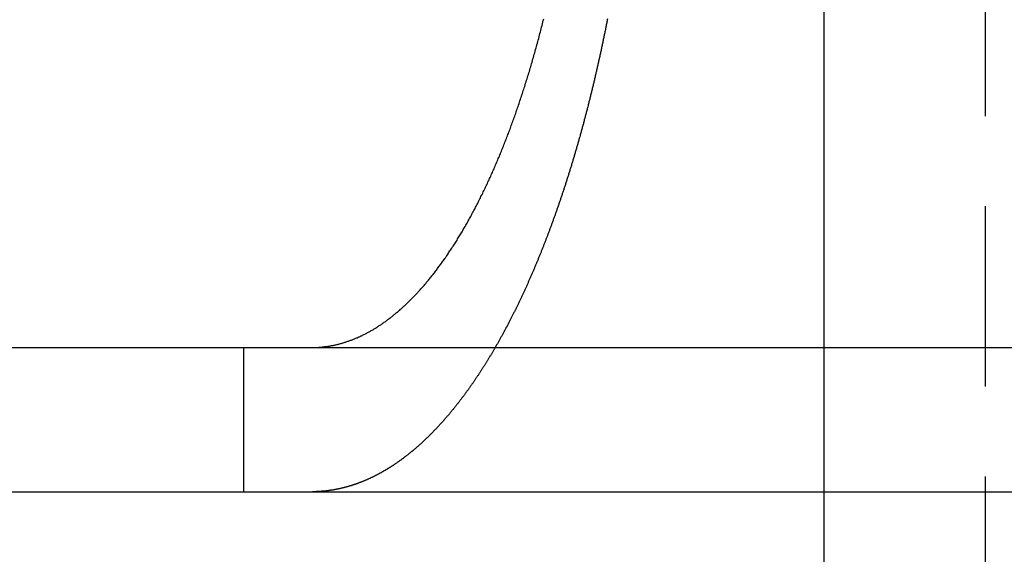
# Model space of a CAD drawing. Extents: x -152 to 150, y -423 to 389.
# Drawn here: x -55 to -48, y 298 to 301 of the extents above; entities that cross this region are included whole.
import ezdxf

# ---------------------------------------------------------------- set-up
doc = ezdxf.new("R2010")
doc.units = 0
doc.header["$LTSCALE"] = 10
doc.linetypes.add('VERDECKT2', pattern=[0.1875, 0.125, -0.0625])
doc.layers.get('0').update_dxf_attribs({"linetype": 'CONTINUOUS'})
doc.layers.add('BEM', color=7, linetype='CONTINUOUS')

# ---------------------------------------------------------------- blocks, each defined once
blk = doc.blocks.new('A$C21946837')
at = {"color": 3, "linetype": 'CONTINUOUS', "extrusion": (0, 1, -2e-16)}
for p, q in [((-47.28954, 299), (-47.28954, 304.98)), ((-120.10434, 299), (130, 299)), ((-120.10434, 298), (130, 298)), ((-47.28954, 284), (-47.28954, 298))]:
    blk.add_line(p, q, dxfattribs=at)
at = {"color": 1, "linetype": 'VERDECKT2', "extrusion": (0, 1, -2e-16)}
for p, q in [((-46.17247, 279.98), (-46.17247, 304.98)), ((-51.31725, 299), (-51.31725, 298)), ((-47.28954, 298), (-47.28954, 299))]:
    blk.add_line(p, q, dxfattribs=at)
at = {"color": 3}
for points in [[(-50.7463, 299.006, 0), (-50.7414, 299.007, 0), (-50.7364, 299.008, 0), (-50.7314, 299.009, 0), (-50.7264, 299.009, 0), (-50.7214, 299.01, 0), (-50.7164, 299.011, 0), (-50.7114, 299.012, 0), (-50.7064, 299.013, 0), (-50.7014, 299.014, 0), (-50.6963, 299.015, 0), (-50.6913, 299.016, 0), (-50.6863, 299.017, 0), (-50.6812, 299.018, 0), (-50.6762, 299.019, 0), (-50.6711, 299.02, 0), (-50.6661, 299.022, 0), (-50.661, 299.023, 0), (-50.6559, 299.024, 0), (-50.6508, 299.026, 0), (-50.6458, 299.027, 0), (-50.6407, 299.028, 0), (-50.6356, 299.03, 0), (-50.6305, 299.031, 0), (-50.6254, 299.033, 0), (-50.6203, 299.034, 0), (-50.6152, 299.036, 0), (-50.6101, 299.037, 0), (-50.605, 299.039, 0), (-50.5999, 299.041, 0), (-50.5948, 299.043, 0), (-50.5897, 299.044, 0), (-50.5846, 299.046, 0), (-50.5794, 299.048, 0), (-50.5743, 299.05, 0), (-50.5692, 299.052, 0), (-50.5641, 299.054, 0), (-50.559, 299.056, 0), (-50.5539, 299.058, 0), (-50.5487, 299.06, 0), (-50.5436, 299.062, 0), (-50.5385, 299.064, 0), (-50.5334, 299.066, 0), (-50.5283, 299.068, 0), (-50.5231, 299.071, 0), (-50.518, 299.073, 0), (-50.5129, 299.075, 0), (-50.5078, 299.077, 0), (-50.5027, 299.08, 0), (-50.4976, 299.082, 0), (-50.4924, 299.085, 0), (-50.4873, 299.087, 0), (-50.4822, 299.09, 0), (-50.4771, 299.092, 0), (-50.472, 299.095, 0), (-50.4669, 299.098, 0), (-50.4618, 299.1, 0), (-50.4567, 299.103, 0), (-50.4516, 299.106, 0), (-50.4466, 299.109, 0), (-50.4415, 299.111, 0), (-50.4364, 299.114, 0), (-50.4313, 299.117, 0), (-50.4263, 299.12, 0), (-50.4212, 299.123, 0), (-50.4161, 299.126, 0), (-50.4111, 299.129, 0), (-50.406, 299.132, 0), (-50.401, 299.135, 0), (-50.3959, 299.139, 0), (-50.3909, 299.142, 0), (-50.3859, 299.145, 0), (-50.3808, 299.148, 0), (-50.3758, 299.152, 0), (-50.3708, 299.155, 0), (-50.3658, 299.158, 0), (-50.3608, 299.162, 0), (-50.3558, 299.165, 0), (-50.3508, 299.168, 0), (-50.3458, 299.172, 0), (-50.3409, 299.175, 0), (-50.3359, 299.179, 0), (-50.331, 299.183, 0), (-50.326, 299.186, 0), (-50.3211, 299.19, 0), (-50.3161, 299.194, 0), (-50.3112, 299.197, 0), (-50.3063, 299.201, 0), (-50.3014, 299.205, 0), (-50.2965, 299.209, 0), (-50.2916, 299.212, 0), (-50.2867, 299.216, 0), (-50.2818, 299.22, 0), (-50.277, 299.224, 0), (-50.2721, 299.228, 0), (-50.2673, 299.232, 0), (-50.2624, 299.236, 0), (-50.2576, 299.24, 0), (-50.2528, 299.244, 0), (-50.248, 299.248, 0), (-50.2432, 299.252, 0), (-50.2384, 299.256, 0), (-50.2336, 299.26, 0), (-50.2289, 299.265, 0), (-50.2241, 299.269, 0), (-50.2194, 299.273, 0), (-50.2147, 299.277, 0), (-50.2099, 299.282, 0), (-50.2052, 299.286, 0), (-50.2005, 299.29, 0), (-50.1959, 299.294, 0), (-50.1912, 299.299, 0), (-50.1865, 299.303, 0), (-50.1819, 299.308, 0), (-50.1773, 299.312, 0), (-50.1727, 299.317, 0), (-50.1681, 299.321, 0), (-50.1635, 299.326, 0), (-50.1589, 299.33, 0), (-50.1543, 299.335, 0), (-50.1498, 299.339, 0), (-50.1453, 299.344, 0), (-50.1407, 299.348, 0), (-50.1362, 299.353, 0), (-50.1317, 299.358, 0), (-50.1273, 299.362, 0), (-50.1228, 299.367, 0), (-50.1184, 299.372, 0), (-50.1139, 299.377, 0), (-50.1095, 299.381, 0), (-50.1051, 299.386, 0), (-50.1007, 299.391, 0), (-50.0963, 299.396, 0), (-50.0919, 299.401, 0), (-50.0874, 299.406, 0), (-50.083, 299.411, 0), (-50.0785, 299.416, 0), (-50.0741, 299.421, 0), (-50.0697, 299.426, 0), (-50.0652, 299.431, 0), (-50.0607, 299.436, 0), (-50.0563, 299.441, 0), (-50.0518, 299.447, 0), (-50.0473, 299.452, 0), (-50.0429, 299.457, 0), (-50.0384, 299.463, 0), (-50.0339, 299.468, 0), (-50.0294, 299.474, 0), (-50.0249, 299.479, 0), (-50.0205, 299.485, 0), (-50.016, 299.49, 0), (-50.0115, 299.496, 0), (-50.007, 299.502, 0), (-50.0025, 299.507, 0), (-49.998, 299.513, 0), (-49.9935, 299.519, 0), (-49.989, 299.525, 0), (-49.9845, 299.531, 0), (-49.98, 299.537, 0), (-49.9755, 299.543, 0), (-49.971, 299.549, 0), (-49.9665, 299.555, 0), (-49.962, 299.561, 0), (-49.9575, 299.567, 0), (-49.953, 299.573, 0), (-49.9485, 299.579, 0), (-49.944, 299.585, 0), (-49.9395, 299.592, 0), (-49.935, 299.598, 0), (-49.9305, 299.604, 0), (-49.926, 299.611, 0), (-49.9215, 299.617, 0), (-49.917, 299.623, 0), (-49.9125, 299.63, 0), (-49.908, 299.636, 0), (-49.9036, 299.643, 0), (-49.8991, 299.65, 0), (-49.8946, 299.656, 0), (-49.8901, 299.663, 0), (-49.8857, 299.67, 0), (-49.8812, 299.676, 0), (-49.8767, 299.683, 0), (-49.8723, 299.69, 0), (-49.8678, 299.697, 0), (-49.8634, 299.703, 0), (-49.8589, 299.71, 0), (-49.8545, 299.717, 0), (-49.85, 299.724, 0), (-49.8456, 299.731, 0), (-49.8412, 299.738, 0), (-49.8368, 299.745, 0), (-49.8324, 299.753, 0), (-49.8279, 299.76, 0), (-49.8235, 299.767, 0), (-49.8191, 299.774, 0), (-49.8148, 299.781, 0), (-49.8104, 299.789, 0), (-49.806, 299.796, 0), (-49.8016, 299.803, 0), (-49.7973, 299.811, 0), (-49.7929, 299.818, 0), (-49.7886, 299.825, 0), (-49.7842, 299.833, 0), (-49.7799, 299.84, 0), (-49.7756, 299.848, 0), (-49.7712, 299.856, 0), (-49.7669, 299.863, 0), (-49.7626, 299.871, 0), (-49.7584, 299.879, 0), (-49.7541, 299.886, 0), (-49.7498, 299.894, 0), (-49.7455, 299.902, 0), (-49.7413, 299.909, 0), (-49.737, 299.917, 0), (-49.7328, 299.925, 0), (-49.7286, 299.933, 0), (-49.7244, 299.941, 0), (-49.7202, 299.949, 0), (-49.716, 299.957, 0), (-49.7118, 299.965, 0), (-49.7076, 299.973, 0), (-49.7034, 299.981, 0), (-49.6993, 299.989, 0), (-49.6951, 299.997, 0), (-49.691, 300.005, 0), (-49.6869, 300.013, 0), (-49.6828, 300.021, 0), (-49.6787, 300.03, 0), (-49.6746, 300.038, 0), (-49.6705, 300.046, 0), (-49.6664, 300.054, 0), (-49.6624, 300.062, 0), (-49.6583, 300.071, 0), (-49.6543, 300.079, 0), (-49.6503, 300.087, 0), (-49.6463, 300.096, 0), (-49.6423, 300.104, 0), (-49.6383, 300.112, 0), (-49.6343, 300.121, 0), (-49.6303, 300.129, 0), (-49.6264, 300.138, 0), (-49.6225, 300.146, 0), (-49.6185, 300.155, 0), (-49.6146, 300.163, 0), (-49.6107, 300.172, 0), (-49.6069, 300.18, 0), (-49.603, 300.189, 0), (-49.5991, 300.197, 0), (-49.5953, 300.206, 0), (-49.5915, 300.214, 0), (-49.5876, 300.223, 0), (-49.5838, 300.232, 0), (-49.5801, 300.24, 0), (-49.5763, 300.249, 0), (-49.5725, 300.257, 0), (-49.5688, 300.266, 0), (-49.5651, 300.275, 0), (-49.5613, 300.283, 0), (-49.5576, 300.292, 0), (-49.554, 300.301, 0), (-49.5503, 300.31, 0), (-49.5466, 300.318, 0), (-49.543, 300.327, 0), (-49.5394, 300.336, 0), (-49.5358, 300.344, 0), (-49.5322, 300.353, 0), (-49.5286, 300.362, 0), (-49.525, 300.371, 0), (-49.5215, 300.379, 0), (-49.5179, 300.388, 0), (-49.5144, 300.397, 0), (-49.5109, 300.406, 0), (-49.5075, 300.415, 0), (-49.504, 300.423, 0), (-49.5005, 300.432, 0), (-49.4971, 300.441, 0), (-49.4937, 300.45, 0), (-49.4903, 300.459, 0), (-49.4869, 300.467, 0), (-49.4836, 300.476, 0), (-49.4802, 300.485, 0), (-49.4768, 300.494, 0), (-49.4734, 300.503, 0), (-49.4701, 300.512, 0), (-49.4667, 300.521, 0), (-49.4633, 300.53, 0), (-49.46, 300.539, 0), (-49.4566, 300.548, 0), (-49.4532, 300.558, 0), (-49.4499, 300.567, 0), (-49.4465, 300.576, 0), (-49.4432, 300.586, 0), (-49.4398, 300.595, 0), (-49.4365, 300.604, 0), (-49.4331, 300.614, 0), (-49.4298, 300.623, 0), (-49.4265, 300.633, 0), (-49.4231, 300.643, 0), (-49.4198, 300.652, 0), (-49.4165, 300.662, 0), (-49.4131, 300.672, 0), (-49.4098, 300.681, 0), (-49.4065, 300.691, 0), (-49.4032, 300.701, 0), (-49.3999, 300.711, 0), (-49.3966, 300.721, 0), (-49.3933, 300.731, 0), (-49.39, 300.741, 0), (-49.3867, 300.751, 0), (-49.3834, 300.761, 0), (-49.3802, 300.771, 0), (-49.3769, 300.781, 0), (-49.3736, 300.791, 0), (-49.3704, 300.801, 0), (-49.3671, 300.811, 0), (-49.3639, 300.822, 0), (-49.3606, 300.832, 0), (-49.3574, 300.842, 0), (-49.3542, 300.853, 0), (-49.3509, 300.863, 0), (-49.3477, 300.873, 0), (-49.3445, 300.884, 0), (-49.3413, 300.894, 0), (-49.3381, 300.905, 0), (-49.335, 300.915, 0), (-49.3318, 300.926, 0), (-49.3286, 300.936, 0), (-49.3255, 300.947, 0), (-49.3223, 300.958, 0), (-49.3192, 300.968, 0), (-49.316, 300.979, 0), (-49.3129, 300.99, 0), (-49.3098, 301.001, 0), (-49.3067, 301.011, 0), (-49.3036, 301.022, 0), (-49.3005, 301.033, 0), (-49.2974, 301.044, 0), (-49.2944, 301.055, 0), (-49.2913, 301.066, 0), (-49.2883, 301.077, 0), (-49.2852, 301.088, 0), (-49.2822, 301.099, 0), (-49.2792, 301.11, 0), (-49.2762, 301.121, 0), (-49.2732, 301.132, 0), (-49.2702, 301.143, 0), (-49.2673, 301.154, 0), (-49.2643, 301.165, 0), (-49.2614, 301.177, 0), (-49.2584, 301.188, 0), (-49.2555, 301.199, 0), (-49.2526, 301.21, 0), (-49.2497, 301.222, 0), (-49.2468, 301.233, 0), (-49.2439, 301.244, 0), (-49.2411, 301.256, 0), (-49.2382, 301.267, 0), (-49.2354, 301.278, 0)], [(-48.793, 301.279, 0), (-48.7943, 301.272, 0), (-48.7957, 301.265, 0), (-48.797, 301.259, 0), (-48.7984, 301.252, 0), (-48.7997, 301.245, 0), (-48.8011, 301.238, 0), (-48.8025, 301.231, 0), (-48.8038, 301.224, 0), (-48.8052, 301.217, 0), (-48.8066, 301.211, 0), (-48.808, 301.204, 0), (-48.8094, 301.197, 0), (-48.8108, 301.19, 0), (-48.8121, 301.183, 0), (-48.8135, 301.176, 0), (-48.815, 301.169, 0), (-48.8164, 301.163, 0), (-48.8178, 301.156, 0), (-48.8192, 301.149, 0), (-48.8206, 301.142, 0), (-48.822, 301.135, 0), (-48.8235, 301.128, 0), (-48.8249, 301.121, 0), (-48.8263, 301.115, 0), (-48.8278, 301.108, 0), (-48.8292, 301.101, 0), (-48.8307, 301.094, 0), (-48.8321, 301.087, 0), (-48.8336, 301.08, 0), (-48.835, 301.074, 0), (-48.8365, 301.067, 0), (-48.838, 301.06, 0), (-48.8395, 301.053, 0), (-48.8409, 301.046, 0), (-48.8424, 301.039, 0), (-48.8439, 301.033, 0), (-48.8454, 301.026, 0), (-48.8469, 301.019, 0), (-48.8484, 301.012, 0), (-48.8499, 301.005, 0), (-48.8514, 300.999, 0), (-48.8529, 300.992, 0), (-48.8544, 300.985, 0), (-48.8559, 300.978, 0), (-48.8575, 300.971, 0), (-48.859, 300.965, 0), (-48.8605, 300.958, 0), (-48.862, 300.951, 0), (-48.8636, 300.944, 0), (-48.8651, 300.938, 0), (-48.8667, 300.931, 0), (-48.8682, 300.924, 0), (-48.8698, 300.917, 0), (-48.8713, 300.91, 0), (-48.8729, 300.904, 0), (-48.8744, 300.897, 0), (-48.876, 300.89, 0), (-48.8776, 300.883, 0), (-48.8792, 300.877, 0), (-48.8807, 300.87, 0), (-48.8823, 300.863, 0), (-48.8839, 300.856, 0), (-48.8855, 300.85, 0), (-48.8871, 300.843, 0), (-48.8887, 300.836, 0), (-48.8903, 300.83, 0), (-48.8919, 300.823, 0), (-48.8935, 300.816, 0), (-48.8951, 300.809, 0), (-48.8967, 300.803, 0), (-48.8983, 300.796, 0), (-48.9, 300.789, 0), (-48.9016, 300.783, 0), (-48.9032, 300.776, 0), (-48.9048, 300.769, 0), (-48.9065, 300.763, 0), (-48.9081, 300.756, 0), (-48.9098, 300.749, 0), (-48.9114, 300.743, 0), (-48.9131, 300.736, 0), (-48.9147, 300.729, 0), (-48.9164, 300.723, 0), (-48.918, 300.716, 0), (-48.9197, 300.71, 0), (-48.9214, 300.703, 0), (-48.923, 300.696, 0), (-48.9247, 300.69, 0), (-48.9264, 300.683, 0), (-48.9281, 300.677, 0), (-48.9298, 300.67, 0), (-48.9314, 300.663, 0), (-48.9331, 300.657, 0), (-48.9348, 300.65, 0), (-48.9365, 300.644, 0), (-48.9382, 300.637, 0), (-48.9399, 300.63, 0), (-48.9416, 300.624, 0), (-48.9433, 300.617, 0), (-48.9451, 300.611, 0), (-48.9468, 300.604, 0), (-48.9485, 300.598, 0), (-48.9502, 300.591, 0), (-48.952, 300.585, 0), (-48.9537, 300.578, 0), (-48.9554, 300.572, 0), (-48.9572, 300.565, 0), (-48.9589, 300.559, 0), (-48.9606, 300.552, 0), (-48.9624, 300.546, 0), (-48.9641, 300.539, 0), (-48.9659, 300.533, 0), (-48.9676, 300.526, 0), (-48.9694, 300.52, 0), (-48.9712, 300.514, 0), (-48.9729, 300.507, 0), (-48.9747, 300.501, 0), (-48.9765, 300.494, 0), (-48.9782, 300.488, 0), (-48.98, 300.482, 0), (-48.9818, 300.475, 0), (-48.9836, 300.469, 0), (-48.9853, 300.462, 0), (-48.9871, 300.456, 0), (-48.9889, 300.45, 0), (-48.9907, 300.443, 0), (-48.9925, 300.437, 0), (-48.9943, 300.431, 0), (-48.9961, 300.424, 0), (-48.9979, 300.418, 0), (-48.9997, 300.412, 0), (-49.0015, 300.405, 0), (-49.0033, 300.399, 0), (-49.0051, 300.393, 0), (-49.007, 300.386, 0), (-49.0088, 300.38, 0), (-49.0106, 300.374, 0), (-49.0124, 300.368, 0), (-49.0143, 300.361, 0), (-49.0161, 300.355, 0), (-49.0179, 300.349, 0), (-49.0198, 300.343, 0), (-49.0216, 300.336, 0), (-49.0234, 300.33, 0), (-49.0253, 300.324, 0), (-49.0271, 300.318, 0), (-49.029, 300.312, 0), (-49.0308, 300.305, 0), (-49.0327, 300.299, 0), (-49.0345, 300.293, 0), (-49.0364, 300.287, 0), (-49.0382, 300.281, 0), (-49.0401, 300.275, 0), (-49.0419, 300.269, 0), (-49.0438, 300.262, 0), (-49.0457, 300.256, 0), (-49.0475, 300.25, 0), (-49.0494, 300.244, 0), (-49.0513, 300.238, 0), (-49.0532, 300.232, 0), (-49.055, 300.226, 0), (-49.0569, 300.22, 0), (-49.0588, 300.214, 0), (-49.0607, 300.208, 0), (-49.0626, 300.202, 0), (-49.0645, 300.196, 0), (-49.0663, 300.19, 0), (-49.0682, 300.184, 0), (-49.0701, 300.178, 0), (-49.072, 300.172, 0), (-49.0739, 300.166, 0), (-49.0758, 300.16, 0), (-49.0777, 300.154, 0), (-49.0796, 300.148, 0), (-49.0815, 300.142, 0), (-49.0834, 300.136, 0), (-49.0853, 300.13, 0), (-49.0873, 300.124, 0), (-49.0892, 300.119, 0), (-49.0911, 300.113, 0), (-49.093, 300.107, 0), (-49.0949, 300.101, 0), (-49.0968, 300.095, 0), (-49.0988, 300.089, 0), (-49.1007, 300.084, 0), (-49.1026, 300.078, 0), (-49.1045, 300.072, 0), (-49.1064, 300.066, 0), (-49.1084, 300.06, 0), (-49.1103, 300.055, 0), (-49.1122, 300.049, 0), (-49.1142, 300.043, 0), (-49.1161, 300.037, 0), (-49.118, 300.032, 0), (-49.12, 300.026, 0), (-49.1219, 300.02, 0), (-49.1238, 300.014, 0), (-49.1258, 300.009, 0), (-49.1277, 300.003, 0), (-49.1297, 299.997, 0), (-49.1316, 299.992, 0), (-49.1336, 299.986, 0), (-49.1355, 299.981, 0), (-49.1374, 299.975, 0), (-49.1394, 299.969, 0), (-49.1413, 299.964, 0), (-49.1433, 299.958, 0), (-49.1452, 299.953, 0), (-49.1472, 299.947, 0), (-49.1491, 299.941, 0), (-49.1511, 299.936, 0), (-49.153, 299.93, 0), (-49.155, 299.925, 0), (-49.157, 299.919, 0), (-49.1589, 299.914, 0), (-49.1609, 299.908, 0), (-49.1628, 299.903, 0), (-49.1648, 299.898, 0), (-49.1667, 299.892, 0), (-49.1687, 299.887, 0), (-49.1707, 299.881, 0), (-49.1726, 299.876, 0), (-49.1746, 299.87, 0), (-49.1766, 299.865, 0), (-49.1785, 299.86, 0), (-49.1805, 299.854, 0), (-49.1824, 299.849, 0), (-49.1844, 299.844, 0), (-49.1864, 299.838, 0), (-49.1883, 299.833, 0), (-49.1903, 299.828, 0), (-49.1923, 299.822, 0), (-49.1942, 299.817, 0), (-49.1962, 299.812, 0), (-49.1982, 299.807, 0), (-49.2001, 299.801, 0), (-49.2021, 299.796, 0), (-49.2041, 299.791, 0), (-49.206, 299.786, 0), (-49.208, 299.78, 0), (-49.21, 299.775, 0), (-49.2119, 299.77, 0), (-49.2139, 299.765, 0), (-49.2159, 299.76, 0), (-49.2179, 299.755, 0), (-49.2198, 299.75, 0), (-49.2218, 299.744, 0), (-49.2238, 299.739, 0), (-49.2258, 299.734, 0), (-49.2278, 299.729, 0), (-49.2298, 299.724, 0), (-49.2318, 299.719, 0), (-49.2338, 299.714, 0), (-49.2358, 299.708, 0), (-49.2378, 299.703, 0), (-49.2398, 299.698, 0), (-49.2419, 299.693, 0), (-49.2439, 299.688, 0), (-49.2459, 299.683, 0), (-49.248, 299.678, 0), (-49.25, 299.673, 0), (-49.2521, 299.667, 0), (-49.2541, 299.662, 0), (-49.2562, 299.657, 0), (-49.2582, 299.652, 0), (-49.2603, 299.647, 0), (-49.2624, 299.642, 0), (-49.2645, 299.637, 0), (-49.2665, 299.632, 0), (-49.2686, 299.626, 0), (-49.2707, 299.621, 0), (-49.2728, 299.616, 0), (-49.2749, 299.611, 0), (-49.277, 299.606, 0), (-49.2791, 299.601, 0), (-49.2812, 299.596, 0), (-49.2834, 299.591, 0), (-49.2855, 299.586, 0), (-49.2876, 299.581, 0), (-49.2897, 299.575, 0), (-49.2919, 299.57, 0), (-49.294, 299.565, 0), (-49.2961, 299.56, 0), (-49.2983, 299.555, 0), (-49.3004, 299.55, 0), (-49.3026, 299.545, 0), (-49.3048, 299.54, 0), (-49.3069, 299.535, 0), (-49.3091, 299.53, 0), (-49.3113, 299.525, 0), (-49.3134, 299.52, 0), (-49.3156, 299.515, 0), (-49.3178, 299.51, 0), (-49.32, 299.504, 0), (-49.3222, 299.499, 0), (-49.3244, 299.494, 0), (-49.3266, 299.489, 0), (-49.3288, 299.484, 0), (-49.331, 299.479, 0), (-49.3332, 299.474, 0), (-49.3354, 299.469, 0), (-49.3376, 299.464, 0), (-49.3399, 299.459, 0), (-49.3421, 299.454, 0), (-49.3443, 299.449, 0), (-49.3466, 299.444, 0), (-49.3488, 299.439, 0), (-49.351, 299.434, 0), (-49.3533, 299.429, 0), (-49.3555, 299.424, 0), (-49.3578, 299.419, 0), (-49.3601, 299.414, 0), (-49.3623, 299.409, 0), (-49.3646, 299.404, 0), (-49.3669, 299.399, 0), (-49.3691, 299.394, 0), (-49.3714, 299.389, 0), (-49.3737, 299.384, 0), (-49.376, 299.379, 0), (-49.3783, 299.375, 0), (-49.3806, 299.37, 0), (-49.3829, 299.365, 0), (-49.3852, 299.36, 0), (-49.3875, 299.355, 0), (-49.3898, 299.35, 0), (-49.3921, 299.345, 0), (-49.3944, 299.34, 0), (-49.3967, 299.335, 0), (-49.3991, 299.33, 0), (-49.4014, 299.325, 0), (-49.4037, 299.321, 0), (-49.4061, 299.316, 0), (-49.4084, 299.311, 0), (-49.4107, 299.306, 0), (-49.4131, 299.301, 0), (-49.4154, 299.296, 0), (-49.4178, 299.291, 0), (-49.4201, 299.287, 0), (-49.4225, 299.282, 0), (-49.4249, 299.277, 0), (-49.4272, 299.272, 0), (-49.4296, 299.267, 0), (-49.432, 299.262, 0), (-49.4343, 299.258, 0), (-49.4367, 299.253, 0), (-49.4391, 299.248, 0), (-49.4415, 299.243, 0), (-49.4439, 299.238, 0), (-49.4463, 299.234, 0), (-49.4487, 299.229, 0), (-49.4511, 299.224, 0), (-49.4535, 299.219, 0), (-49.4559, 299.215, 0), (-49.4583, 299.21, 0), (-49.4607, 299.205, 0), (-49.4631, 299.2, 0), (-49.4655, 299.196, 0), (-49.4679, 299.191, 0), (-49.4703, 299.186, 0), (-49.4728, 299.182, 0), (-49.4752, 299.177, 0), (-49.4776, 299.172, 0), (-49.4801, 299.168, 0), (-49.4825, 299.163, 0), (-49.4849, 299.158, 0), (-49.4874, 299.154, 0), (-49.4898, 299.149, 0), (-49.4923, 299.144, 0), (-49.4947, 299.14, 0), (-49.4972, 299.135, 0), (-49.4996, 299.13, 0), (-49.5021, 299.126, 0), (-49.5046, 299.121, 0), (-49.507, 299.117, 0), (-49.5095, 299.112, 0), (-49.512, 299.107, 0), (-49.5144, 299.103, 0), (-49.5169, 299.098, 0), (-49.5194, 299.094, 0), (-49.5219, 299.089, 0), (-49.5244, 299.085, 0), (-49.5268, 299.08, 0), (-49.5293, 299.076, 0), (-49.5318, 299.071, 0), (-49.5343, 299.067, 0), (-49.5368, 299.062, 0), (-49.5393, 299.058, 0), (-49.5418, 299.053, 0), (-49.5443, 299.049, 0), (-49.5468, 299.044, 0), (-49.5493, 299.04, 0), (-49.5518, 299.035, 0), (-49.5543, 299.031, 0), (-49.5569, 299.026, 0), (-49.5594, 299.022, 0), (-49.5619, 299.018, 0), (-49.5644, 299.013, 0), (-49.5669, 299.009, 0), (-49.5695, 299.004, 0), (-49.572, 299, 0)], [(-50.8401, 299, 0), (-50.8394, 299, 0), (-50.8387, 299, 0), (-50.838, 299, 0), (-50.8373, 299, 0), (-50.8366, 299, 0), (-50.8358, 299, 0), (-50.8351, 299, 0), (-50.8344, 299, 0), (-50.8337, 299, 0), (-50.833, 299, 0), (-50.8323, 299, 0), (-50.8316, 299, 0), (-50.8309, 299, 0), (-50.8302, 299, 0), (-50.8294, 299, 0), (-50.8287, 299, 0), (-50.828, 299, 0), (-50.8273, 299, 0), (-50.8266, 299, 0), (-50.8259, 299, 0), (-50.8251, 299, 0), (-50.8244, 299, 0), (-50.8237, 299, 0), (-50.823, 299, 0), (-50.8223, 299, 0), (-50.8216, 299, 0), (-50.8208, 299, 0), (-50.8201, 299, 0), (-50.8194, 299, 0), (-50.8187, 299, 0), (-50.818, 299, 0), (-50.8172, 299, 0), (-50.8165, 299, 0), (-50.8158, 299, 0), (-50.8151, 299, 0), (-50.8143, 299.001, 0), (-50.8136, 299.001, 0), (-50.8129, 299.001, 0), (-50.8122, 299.001, 0), (-50.8114, 299.001, 0), (-50.8107, 299.001, 0), (-50.81, 299.001, 0), (-50.8093, 299.001, 0), (-50.8085, 299.001, 0), (-50.8078, 299.001, 0), (-50.8071, 299.001, 0), (-50.8063, 299.001, 0), (-50.8056, 299.001, 0), (-50.8049, 299.001, 0), (-50.8041, 299.001, 0), (-50.8034, 299.001, 0), (-50.8027, 299.001, 0), (-50.802, 299.001, 0), (-50.8012, 299.001, 0), (-50.8005, 299.001, 0), (-50.7998, 299.001, 0), (-50.799, 299.001, 0), (-50.7983, 299.001, 0), (-50.7975, 299.001, 0), (-50.7968, 299.001, 0), (-50.7961, 299.001, 0), (-50.7953, 299.002, 0), (-50.7946, 299.002, 0), (-50.7939, 299.002, 0), (-50.7931, 299.002, 0), (-50.7924, 299.002, 0), (-50.7916, 299.002, 0), (-50.7909, 299.002, 0), (-50.7902, 299.002, 0), (-50.7894, 299.002, 0), (-50.7887, 299.002, 0), (-50.7879, 299.002, 0), (-50.7872, 299.002, 0), (-50.7865, 299.002, 0), (-50.7857, 299.002, 0), (-50.785, 299.002, 0), (-50.7842, 299.002, 0), (-50.7835, 299.002, 0), (-50.7827, 299.003, 0), (-50.782, 299.003, 0), (-50.7812, 299.003, 0), (-50.7805, 299.003, 0), (-50.7797, 299.003, 0), (-50.779, 299.003, 0), (-50.7782, 299.003, 0), (-50.7775, 299.003, 0), (-50.7767, 299.003, 0), (-50.776, 299.003, 0), (-50.7752, 299.003, 0), (-50.7745, 299.003, 0), (-50.7737, 299.003, 0), (-50.773, 299.003, 0), (-50.7722, 299.003, 0), (-50.7715, 299.004, 0), (-50.7707, 299.004, 0), (-50.77, 299.004, 0), (-50.7692, 299.004, 0), (-50.7685, 299.004, 0), (-50.7677, 299.004, 0), (-50.767, 299.004, 0), (-50.7662, 299.004, 0), (-50.7654, 299.004, 0), (-50.7647, 299.004, 0), (-50.7639, 299.004, 0), (-50.7632, 299.004, 0), (-50.7624, 299.005, 0), (-50.7616, 299.005, 0), (-50.7609, 299.005, 0), (-50.7601, 299.005, 0), (-50.7594, 299.005, 0), (-50.7586, 299.005, 0), (-50.7578, 299.005, 0), (-50.7571, 299.005, 0), (-50.7563, 299.005, 0), (-50.7556, 299.005, 0), (-50.7548, 299.005, 0), (-50.754, 299.006, 0), (-50.7533, 299.006, 0), (-50.7525, 299.006, 0), (-50.7517, 299.006, 0), (-50.751, 299.006, 0), (-50.7502, 299.006, 0), (-50.7494, 299.006, 0), (-50.7487, 299.006, 0), (-50.7479, 299.006, 0), (-50.7471, 299.006, 0), (-50.7463, 299.006, 0)]]:
    blk.add_polyline3d(points, dxfattribs=at)
at = {"color": 1}
for points in [[(-49.572, 299, 0), (-49.5744, 298.996, 0), (-49.5768, 298.992, 0), (-49.5792, 298.988, 0), (-49.5816, 298.984, 0), (-49.584, 298.979, 0), (-49.5864, 298.975, 0), (-49.5888, 298.971, 0), (-49.5912, 298.967, 0), (-49.5936, 298.963, 0), (-49.596, 298.959, 0), (-49.5984, 298.955, 0), (-49.6008, 298.951, 0), (-49.6032, 298.947, 0), (-49.6056, 298.943, 0), (-49.608, 298.939, 0), (-49.6105, 298.935, 0), (-49.6129, 298.931, 0), (-49.6153, 298.927, 0), (-49.6177, 298.923, 0), (-49.6202, 298.919, 0), (-49.6226, 298.915, 0), (-49.625, 298.911, 0), (-49.6274, 298.907, 0), (-49.6299, 298.903, 0), (-49.6323, 298.899, 0), (-49.6347, 298.895, 0), (-49.6372, 298.891, 0), (-49.6396, 298.887, 0), (-49.642, 298.884, 0), (-49.6445, 298.88, 0), (-49.6469, 298.876, 0), (-49.6494, 298.872, 0), (-49.6518, 298.868, 0), (-49.6542, 298.864, 0), (-49.6567, 298.86, 0), (-49.6591, 298.857, 0), (-49.6616, 298.853, 0), (-49.664, 298.849, 0), (-49.6665, 298.845, 0), (-49.6689, 298.841, 0), (-49.6714, 298.838, 0), (-49.6738, 298.834, 0), (-49.6763, 298.83, 0), (-49.6787, 298.826, 0), (-49.6812, 298.822, 0), (-49.6837, 298.819, 0), (-49.6861, 298.815, 0), (-49.6886, 298.811, 0), (-49.691, 298.807, 0), (-49.6935, 298.804, 0), (-49.696, 298.8, 0), (-49.6984, 298.796, 0), (-49.7009, 298.793, 0), (-49.7034, 298.789, 0), (-49.7058, 298.785, 0), (-49.7083, 298.782, 0), (-49.7108, 298.778, 0), (-49.7132, 298.774, 0), (-49.7157, 298.771, 0), (-49.7182, 298.767, 0), (-49.7206, 298.764, 0), (-49.7231, 298.76, 0), (-49.7256, 298.756, 0), (-49.728, 298.753, 0), (-49.7305, 298.749, 0), (-49.733, 298.746, 0), (-49.7355, 298.742, 0), (-49.7379, 298.739, 0), (-49.7404, 298.735, 0), (-49.7429, 298.732, 0), (-49.7454, 298.728, 0), (-49.7478, 298.724, 0), (-49.7503, 298.721, 0), (-49.7528, 298.718, 0), (-49.7553, 298.714, 0), (-49.7578, 298.711, 0), (-49.7602, 298.707, 0), (-49.7627, 298.704, 0), (-49.7652, 298.7, 0), (-49.7677, 298.697, 0), (-49.7702, 298.693, 0), (-49.7726, 298.69, 0), (-49.7751, 298.687, 0), (-49.7776, 298.683, 0), (-49.7801, 298.68, 0), (-49.7826, 298.676, 0), (-49.785, 298.673, 0), (-49.7875, 298.67, 0), (-49.79, 298.666, 0), (-49.7925, 298.663, 0), (-49.795, 298.66, 0), (-49.7975, 298.656, 0), (-49.7999, 298.653, 0), (-49.8024, 298.65, 0), (-49.8049, 298.647, 0), (-49.8074, 298.643, 0), (-49.8099, 298.64, 0), (-49.8124, 298.637, 0), (-49.8148, 298.634, 0), (-49.8173, 298.63, 0), (-49.8198, 298.627, 0), (-49.8223, 298.624, 0), (-49.8248, 298.621, 0), (-49.8272, 298.618, 0), (-49.8297, 298.614, 0), (-49.8322, 298.611, 0), (-49.8347, 298.608, 0), (-49.8372, 298.605, 0), (-49.8396, 298.602, 0), (-49.8421, 298.599, 0), (-49.8446, 298.595, 0), (-49.8471, 298.592, 0), (-49.8495, 298.589, 0), (-49.852, 298.586, 0), (-49.8545, 298.583, 0), (-49.857, 298.58, 0), (-49.8595, 298.577, 0), (-49.8619, 298.574, 0), (-49.8644, 298.571, 0), (-49.8669, 298.568, 0), (-49.8693, 298.565, 0), (-49.8718, 298.562, 0), (-49.8743, 298.559, 0), (-49.8768, 298.556, 0), (-49.8792, 298.553, 0), (-49.8817, 298.55, 0), (-49.8842, 298.547, 0), (-49.8866, 298.544, 0), (-49.8891, 298.541, 0), (-49.8916, 298.538, 0), (-49.894, 298.535, 0), (-49.8965, 298.532, 0), (-49.899, 298.529, 0), (-49.9014, 298.526, 0), (-49.9039, 298.524, 0), (-49.9063, 298.521, 0), (-49.9088, 298.518, 0), (-49.9113, 298.515, 0), (-49.9137, 298.512, 0), (-49.9162, 298.509, 0), (-49.9186, 298.507, 0), (-49.9211, 298.504, 0), (-49.9235, 298.501, 0), (-49.926, 298.498, 0), (-49.9284, 298.495, 0), (-49.9309, 298.493, 0), (-49.9333, 298.49, 0), (-49.9358, 298.487, 0), (-49.9382, 298.484, 0), (-49.9407, 298.482, 0), (-49.9431, 298.479, 0), (-49.9455, 298.476, 0), (-49.948, 298.474, 0), (-49.9504, 298.471, 0), (-49.9528, 298.468, 0), (-49.9553, 298.466, 0), (-49.9577, 298.463, 0), (-49.9601, 298.46, 0), (-49.9626, 298.458, 0), (-49.965, 298.455, 0), (-49.9674, 298.452, 0), (-49.9699, 298.45, 0), (-49.9723, 298.447, 0), (-49.9748, 298.445, 0), (-49.9772, 298.442, 0), (-49.9797, 298.439, 0), (-49.9821, 298.437, 0), (-49.9846, 298.434, 0), (-49.9871, 298.432, 0), (-49.9895, 298.429, 0), (-49.992, 298.426, 0), (-49.9945, 298.424, 0), (-49.9969, 298.421, 0), (-49.9994, 298.419, 0), (-50.0019, 298.416, 0), (-50.0044, 298.414, 0), (-50.0069, 298.411, 0), (-50.0094, 298.409, 0), (-50.0119, 298.406, 0), (-50.0144, 298.404, 0), (-50.0169, 298.401, 0), (-50.0194, 298.398, 0), (-50.0219, 298.396, 0), (-50.0245, 298.393, 0), (-50.027, 298.391, 0), (-50.0295, 298.388, 0), (-50.032, 298.386, 0), (-50.0346, 298.383, 0), (-50.0371, 298.381, 0), (-50.0396, 298.379, 0), (-50.0422, 298.376, 0), (-50.0447, 298.374, 0), (-50.0473, 298.371, 0), (-50.0498, 298.369, 0), (-50.0524, 298.366, 0), (-50.055, 298.364, 0), (-50.0575, 298.361, 0), (-50.0601, 298.359, 0), (-50.0627, 298.357, 0), (-50.0652, 298.354, 0), (-50.0678, 298.352, 0), (-50.0704, 298.349, 0), (-50.073, 298.347, 0), (-50.0755, 298.344, 0), (-50.0781, 298.342, 0), (-50.0807, 298.34, 0), (-50.0833, 298.337, 0), (-50.0859, 298.335, 0), (-50.0885, 298.333, 0), (-50.0911, 298.33, 0), (-50.0937, 298.328, 0), (-50.0963, 298.326, 0), (-50.0989, 298.323, 0), (-50.1016, 298.321, 0), (-50.1042, 298.319, 0), (-50.1068, 298.316, 0), (-50.1094, 298.314, 0), (-50.112, 298.312, 0), (-50.1147, 298.309, 0), (-50.1173, 298.307, 0), (-50.1199, 298.305, 0), (-50.1226, 298.303, 0), (-50.1252, 298.3, 0), (-50.1279, 298.298, 0), (-50.1305, 298.296, 0), (-50.1332, 298.293, 0), (-50.1358, 298.291, 0), (-50.1385, 298.289, 0), (-50.1411, 298.287, 0), (-50.1438, 298.285, 0), (-50.1464, 298.282, 0), (-50.1491, 298.28, 0), (-50.1518, 298.278, 0), (-50.1544, 298.276, 0), (-50.1571, 298.274, 0), (-50.1598, 298.271, 0), (-50.1625, 298.269, 0), (-50.1651, 298.267, 0), (-50.1678, 298.265, 0), (-50.1705, 298.263, 0), (-50.1732, 298.261, 0), (-50.1759, 298.258, 0), (-50.1786, 298.256, 0), (-50.1813, 298.254, 0), (-50.184, 298.252, 0), (-50.1867, 298.25, 0), (-50.1894, 298.248, 0), (-50.1921, 298.246, 0), (-50.1948, 298.244, 0), (-50.1975, 298.242, 0), (-50.2002, 298.24, 0), (-50.2029, 298.238, 0), (-50.2056, 298.236, 0), (-50.2083, 298.234, 0), (-50.211, 298.231, 0), (-50.2138, 298.229, 0), (-50.2165, 298.227, 0), (-50.2192, 298.225, 0), (-50.2219, 298.223, 0), (-50.2247, 298.221, 0), (-50.2274, 298.219, 0), (-50.2301, 298.217, 0), (-50.2328, 298.216, 0), (-50.2356, 298.214, 0), (-50.2383, 298.212, 0), (-50.2411, 298.21, 0), (-50.2438, 298.208, 0), (-50.2465, 298.206, 0), (-50.2493, 298.204, 0), (-50.252, 298.202, 0), (-50.2548, 298.2, 0), (-50.2575, 298.198, 0), (-50.2603, 298.196, 0), (-50.263, 298.194, 0), (-50.2658, 298.193, 0), (-50.2686, 298.191, 0), (-50.2713, 298.189, 0), (-50.2741, 298.187, 0), (-50.2768, 298.185, 0), (-50.2796, 298.183, 0), (-50.2824, 298.181, 0), (-50.2851, 298.18, 0), (-50.2879, 298.178, 0), (-50.2907, 298.176, 0), (-50.2934, 298.174, 0), (-50.2962, 298.173, 0), (-50.299, 298.171, 0), (-50.3018, 298.169, 0), (-50.3045, 298.167, 0), (-50.3073, 298.166, 0), (-50.3101, 298.164, 0), (-50.3129, 298.162, 0), (-50.3157, 298.16, 0), (-50.3184, 298.159, 0), (-50.3212, 298.157, 0), (-50.324, 298.155, 0), (-50.3268, 298.154, 0), (-50.3296, 298.152, 0), (-50.3324, 298.15, 0), (-50.3352, 298.149, 0), (-50.338, 298.147, 0), (-50.3408, 298.145, 0), (-50.3435, 298.144, 0), (-50.3463, 298.142, 0), (-50.3491, 298.14, 0), (-50.3519, 298.139, 0), (-50.3547, 298.137, 0), (-50.3575, 298.136, 0), (-50.3603, 298.134, 0), (-50.3631, 298.132, 0), (-50.3659, 298.131, 0), (-50.3687, 298.129, 0), (-50.3715, 298.128, 0), (-50.3743, 298.126, 0), (-50.3772, 298.125, 0), (-50.38, 298.123, 0), (-50.3828, 298.122, 0), (-50.3856, 298.12, 0), (-50.3884, 298.119, 0), (-50.3912, 298.117, 0), (-50.394, 298.116, 0), (-50.3968, 298.114, 0), (-50.3996, 298.113, 0), (-50.4024, 298.112, 0), (-50.4053, 298.11, 0), (-50.4081, 298.109, 0), (-50.4109, 298.107, 0), (-50.4137, 298.106, 0), (-50.4165, 298.104, 0), (-50.4193, 298.103, 0), (-50.4221, 298.102, 0), (-50.425, 298.1, 0), (-50.4278, 298.099, 0), (-50.4306, 298.098, 0), (-50.4334, 298.096, 0), (-50.4362, 298.095, 0), (-50.439, 298.094, 0), (-50.4419, 298.092, 0), (-50.4447, 298.091, 0), (-50.4475, 298.09, 0), (-50.4503, 298.088, 0), (-50.4532, 298.087, 0), (-50.456, 298.086, 0), (-50.4588, 298.085, 0), (-50.4616, 298.083, 0), (-50.4644, 298.082, 0), (-50.4673, 298.081, 0), (-50.4701, 298.08, 0), (-50.4729, 298.079, 0), (-50.4757, 298.077, 0), (-50.4785, 298.076, 0), (-50.4814, 298.075, 0), (-50.4842, 298.074, 0), (-50.487, 298.073, 0), (-50.4898, 298.072, 0), (-50.4927, 298.07, 0), (-50.4955, 298.069, 0), (-50.4983, 298.068, 0), (-50.5011, 298.067, 0), (-50.5039, 298.066, 0), (-50.5068, 298.065, 0), (-50.5096, 298.064, 0), (-50.5124, 298.063, 0), (-50.5152, 298.062, 0), (-50.518, 298.061, 0), (-50.5209, 298.059, 0), (-50.5237, 298.058, 0), (-50.5265, 298.057, 0), (-50.5293, 298.056, 0), (-50.5321, 298.055, 0), (-50.535, 298.054, 0), (-50.5378, 298.053, 0), (-50.5406, 298.052, 0), (-50.5434, 298.051, 0), (-50.5462, 298.05, 0), (-50.5491, 298.05, 0), (-50.5519, 298.049, 0), (-50.5547, 298.048, 0), (-50.5575, 298.047, 0), (-50.5603, 298.046, 0), (-50.5631, 298.045, 0), (-50.5659, 298.044, 0), (-50.5688, 298.043, 0), (-50.5716, 298.042, 0), (-50.5744, 298.041, 0), (-50.5772, 298.04, 0), (-50.58, 298.04, 0), (-50.5828, 298.039, 0), (-50.5856, 298.038, 0), (-50.5884, 298.037, 0), (-50.5912, 298.036, 0), (-50.594, 298.036, 0), (-50.5968, 298.035, 0), (-50.5996, 298.034, 0), (-50.6024, 298.033, 0), (-50.6052, 298.032, 0), (-50.608, 298.032, 0), (-50.6108, 298.031, 0), (-50.6136, 298.03, 0), (-50.6164, 298.029, 0), (-50.6192, 298.029, 0), (-50.622, 298.028, 0), (-50.6248, 298.027, 0), (-50.6276, 298.027, 0), (-50.6304, 298.026, 0), (-50.6332, 298.025, 0), (-50.636, 298.025, 0), (-50.6388, 298.024, 0), (-50.6416, 298.023, 0), (-50.6444, 298.023, 0), (-50.6471, 298.022, 0), (-50.6499, 298.021, 0), (-50.6527, 298.021, 0), (-50.6555, 298.02, 0), (-50.6583, 298.02, 0), (-50.6611, 298.019, 0), (-50.6638, 298.018, 0), (-50.6666, 298.018, 0), (-50.6694, 298.017, 0), (-50.6721, 298.017, 0), (-50.6749, 298.016, 0), (-50.6777, 298.016, 0), (-50.6805, 298.015, 0), (-50.6832, 298.015, 0), (-50.686, 298.014, 0), (-50.6887, 298.014, 0), (-50.6915, 298.013, 0), (-50.6943, 298.013, 0), (-50.697, 298.012, 0), (-50.6998, 298.012, 0), (-50.7025, 298.011, 0), (-50.7053, 298.011, 0), (-50.708, 298.01, 0), (-50.7108, 298.01, 0), (-50.7135, 298.01, 0), (-50.7163, 298.009, 0), (-50.719, 298.009, 0), (-50.7218, 298.008, 0), (-50.7245, 298.008, 0), (-50.7272, 298.008, 0), (-50.73, 298.007, 0), (-50.7327, 298.007, 0), (-50.7354, 298.007, 0), (-50.7382, 298.006, 0), (-50.7409, 298.006, 0), (-50.7436, 298.006, 0), (-50.7463, 298.005, 0)], [(-50.7463, 298.005, 0), (-50.7471, 298.005, 0), (-50.7479, 298.005, 0), (-50.7487, 298.005, 0), (-50.7494, 298.005, 0), (-50.7502, 298.005, 0), (-50.751, 298.005, 0), (-50.7517, 298.005, 0), (-50.7525, 298.005, 0), (-50.7532, 298.005, 0), (-50.754, 298.005, 0), (-50.7548, 298.005, 0), (-50.7555, 298.004, 0), (-50.7563, 298.004, 0), (-50.7571, 298.004, 0), (-50.7578, 298.004, 0), (-50.7586, 298.004, 0), (-50.7593, 298.004, 0), (-50.7601, 298.004, 0), (-50.7609, 298.004, 0), (-50.7616, 298.004, 0), (-50.7624, 298.004, 0), (-50.7631, 298.004, 0), (-50.7639, 298.004, 0), (-50.7647, 298.004, 0), (-50.7654, 298.003, 0), (-50.7662, 298.003, 0), (-50.7669, 298.003, 0), (-50.7677, 298.003, 0), (-50.7684, 298.003, 0), (-50.7692, 298.003, 0), (-50.7699, 298.003, 0), (-50.7707, 298.003, 0), (-50.7714, 298.003, 0), (-50.7722, 298.003, 0), (-50.773, 298.003, 0), (-50.7737, 298.003, 0), (-50.7745, 298.003, 0), (-50.7752, 298.003, 0), (-50.776, 298.003, 0), (-50.7767, 298.003, 0), (-50.7775, 298.002, 0), (-50.7782, 298.002, 0), (-50.779, 298.002, 0), (-50.7797, 298.002, 0), (-50.7804, 298.002, 0), (-50.7812, 298.002, 0), (-50.7819, 298.002, 0), (-50.7827, 298.002, 0), (-50.7834, 298.002, 0), (-50.7842, 298.002, 0), (-50.7849, 298.002, 0), (-50.7857, 298.002, 0), (-50.7864, 298.002, 0), (-50.7872, 298.002, 0), (-50.7879, 298.002, 0), (-50.7886, 298.002, 0), (-50.7894, 298.002, 0), (-50.7901, 298.002, 0), (-50.7909, 298.002, 0), (-50.7916, 298.002, 0), (-50.7923, 298.001, 0), (-50.7931, 298.001, 0), (-50.7938, 298.001, 0), (-50.7946, 298.001, 0), (-50.7953, 298.001, 0), (-50.796, 298.001, 0), (-50.7968, 298.001, 0), (-50.7975, 298.001, 0), (-50.7982, 298.001, 0), (-50.799, 298.001, 0), (-50.7997, 298.001, 0), (-50.8004, 298.001, 0), (-50.8012, 298.001, 0), (-50.8019, 298.001, 0), (-50.8026, 298.001, 0), (-50.8034, 298.001, 0), (-50.8041, 298.001, 0), (-50.8048, 298.001, 0), (-50.8056, 298.001, 0), (-50.8063, 298.001, 0), (-50.807, 298.001, 0), (-50.8078, 298.001, 0), (-50.8085, 298.001, 0), (-50.8092, 298.001, 0), (-50.8099, 298.001, 0), (-50.8107, 298.001, 0), (-50.8114, 298.001, 0), (-50.8121, 298.001, 0), (-50.8129, 298, 0), (-50.8136, 298, 0), (-50.8143, 298, 0), (-50.815, 298, 0), (-50.8158, 298, 0), (-50.8165, 298, 0), (-50.8172, 298, 0), (-50.8179, 298, 0), (-50.8186, 298, 0), (-50.8194, 298, 0), (-50.8201, 298, 0), (-50.8208, 298, 0), (-50.8215, 298, 0), (-50.8222, 298, 0), (-50.823, 298, 0), (-50.8237, 298, 0), (-50.8244, 298, 0), (-50.8251, 298, 0), (-50.8258, 298, 0), (-50.8266, 298, 0), (-50.8273, 298, 0), (-50.828, 298, 0), (-50.8287, 298, 0), (-50.8294, 298, 0), (-50.8301, 298, 0), (-50.8308, 298, 0), (-50.8316, 298, 0), (-50.8323, 298, 0), (-50.833, 298, 0), (-50.8337, 298, 0), (-50.8344, 298, 0), (-50.8351, 298, 0), (-50.8358, 298, 0), (-50.8365, 298, 0), (-50.8373, 298, 0), (-50.838, 298, 0), (-50.8387, 298, 0), (-50.8394, 298, 0), (-50.8401, 298, 0)]]:
    blk.add_polyline3d(points, dxfattribs=at)

msp = doc.modelspace()

# ---------------------------------------------------------------- block references
at = {"layer": 'BEM'}
msp.add_blockref('A$C21946837', (-1.907, 0), dxfattribs=at)

doc.saveas('drawing.dxf')
